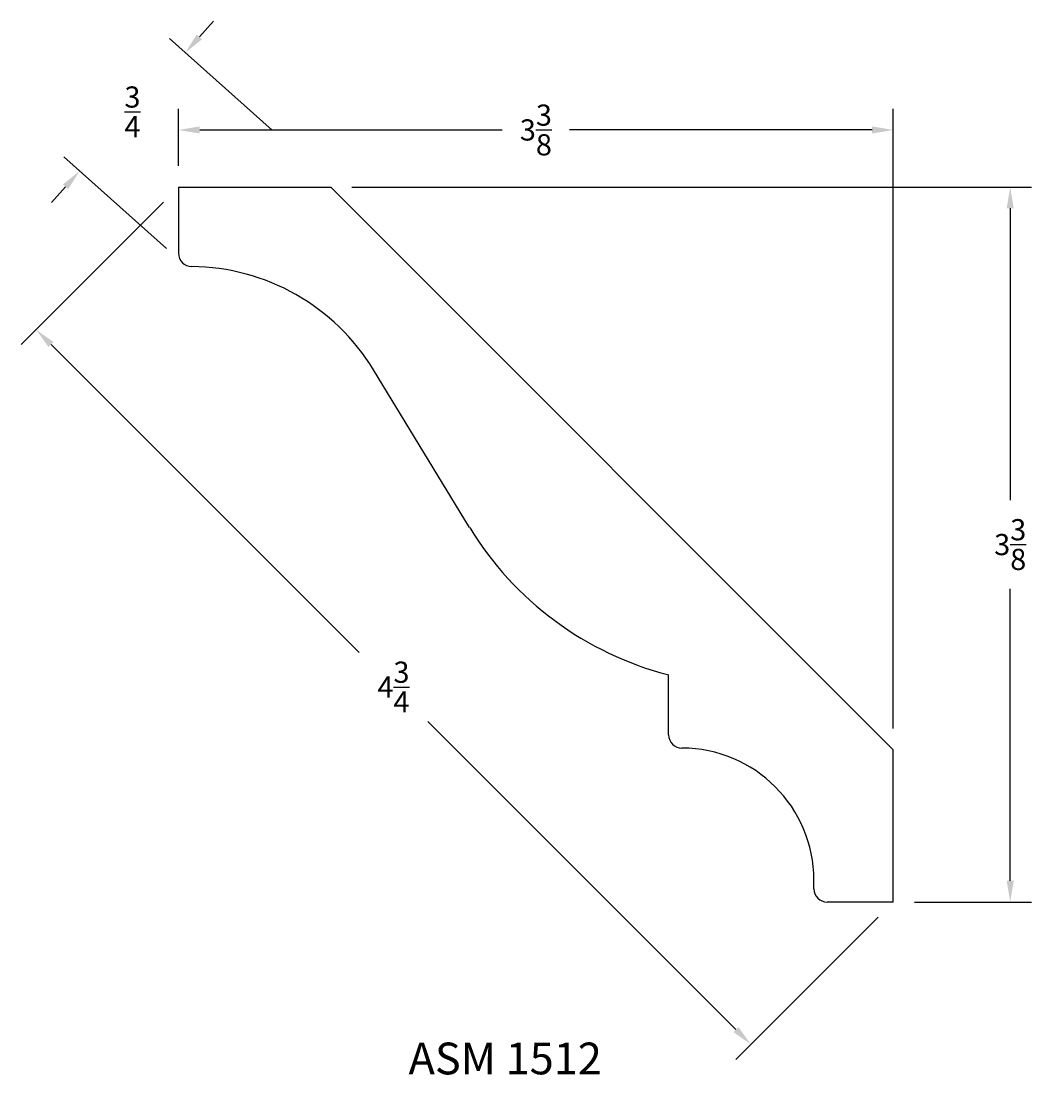
# Model space of a CAD drawing. Units: inches. Extents: x 8.75 to 13.56, y -9.98 to -5.
import ezdxf

# ---------------------------------------------------------------- set-up
doc = ezdxf.new("R2010")
doc.units = ezdxf.units.IN
doc.header["$MEASUREMENT"] = 0
doc.styles.get("Standard").update_dxf_attribs({"font": 'arial.ttf', "height": 0.1})
doc.dimstyles.get("Standard").update_dxf_attribs({"dimtxt": 0.025, "dimasz": 0.1, "dimexe": 0.1, "dimexo": 0.1, "dimgap": 0.09, "dimtad": 0, "dimtih": 1, "dimtoh": 1, "dimdec": 4, "dimzin": 0, "dimdsep": 46, "dimlunit": 5, "dimtxsty": 'Standard', "dimcen": 0.09, "dimadec": 0, "dimazin": 0, "dimtfac": 1, "dimtdec": 4, "dimtofl": 0, "dimtmove": 0, "dimatfit": 3, "dimfxl": 0, "dimtolj": 1, "dimtzin": 0, "dimarcsym": 0})

# ---------------------------------------------------------------- blocks, each defined once
blk = doc.blocks.new('E-12')
for p, q in [((-3.375, 0), (-2.6562, 0)), ((-3.375, 0), (-3.375, -0.3125)), ((-2.6562, 0), (0, -2.6562)), ((-2.0002, -1.607), (-2.4542, -0.8621)), ((-1.0607, -2.586), (-1.0607, -2.3027)), ((0, -3.375), (0, -2.6562)), ((-0.375, -3.3125), (-0.375, -3.2716)), ((0, -3.375), (-0.3125, -3.375))]:
    blk.add_line(p, q)
for centre, radius, start, end in [((-3.3125, -0.3125), 0.0625, 180, 270), ((-3.3216, -1.3907), 1.0157, 31.3608, 89.4888), ((-0.6747, -0.7992), 1.5522, 211.3608, 255.6043), ((-0.9982, -2.586), 0.0625, 180, 270), ((-0.9982, -3.2716), 0.6232, 0, 90), ((-0.3125, -3.3125), 0.0625, 180, 270)]:
    blk.add_arc(centre, radius, start, end)
blk = doc.blocks.new('*D54')
at = {"color": 0, "lineweight": -2, "transparency": 16777216}
for p, q in [((10.3159, -5.7859), (13.5241, -5.7859)), ((13.4241, -5.8859), (13.4241, -7.2637)), ((13.4241, -9.0609), (13.4241, -7.6831)), ((12.9721, -9.1609), (13.5241, -9.1609))]:
    blk.add_line(p, q, dxfattribs=at)
at = {"color": 0, "transparency": 16777216}
for points in [[(13.4074, -5.8859), (13.4407, -5.8859), (13.4241, -5.7859)], [(13.4074, -9.0609), (13.4407, -9.0609), (13.4241, -9.1609)]]:
    blk.add_solid(points, dxfattribs=at)
at = {"layer": 'Defpoints', "color": 0, "transparency": 16777216}
for p in [(10.2159, -5.7859), (12.8721, -9.1609), (13.4241, -9.1609)]:
    blk.add_point(p, dxfattribs=at)
at = {"color": 0, "transparency": 16777216, "insert": (13.4241, -7.4734), "char_height": 0.1, "attachment_point": 5}
blk.add_mtext('\\A1;3{\\H1x;\\S3/8;}', dxfattribs=at)
blk = doc.blocks.new('*D55')
at = {"color": 0, "lineweight": -2, "transparency": 16777216}
for p, q in [((9.4971, -5.6859), (9.4971, -5.416)), ((12.8721, -8.3422), (12.8721, -5.416)), ((9.5971, -5.516), (11.0257, -5.516)), ((12.7721, -5.516), (11.3435, -5.516))]:
    blk.add_line(p, q, dxfattribs=at)
at = {"color": 0, "transparency": 16777216}
for points in [[(9.5971, -5.4994), (9.5971, -5.5327), (9.4971, -5.516)], [(12.7721, -5.4994), (12.7721, -5.5327), (12.8721, -5.516)]]:
    blk.add_solid(points, dxfattribs=at)
at = {"layer": 'Defpoints', "color": 0, "transparency": 16777216}
for p in [(9.4971, -5.516), (9.4971, -5.7859), (12.8721, -8.4422)]:
    blk.add_point(p, dxfattribs=at)
at = {"color": 0, "transparency": 16777216, "insert": (11.1846, -5.516), "char_height": 0.1, "attachment_point": 5}
blk.add_mtext('\\A1;3{\\H1x;\\S3/8;}', dxfattribs=at)
blk = doc.blocks.new('*D56')
at = {"color": 0, "lineweight": -2, "transparency": 16777216}
for p, q in [((9.4264, -5.8567), (8.7539, -6.5292)), ((8.8953, -6.5292), (10.3495, -7.9834)), ((12.1289, -9.7628), (10.6746, -8.3085)), ((12.8014, -9.2317), (12.1289, -9.9042))]:
    blk.add_line(p, q, dxfattribs=at)
at = {"color": 0, "transparency": 16777216}
for points in [[(8.9071, -6.5174), (8.8835, -6.541), (8.8246, -6.4585)], [(12.1407, -9.751), (12.1171, -9.7745), (12.1996, -9.8335)]]:
    blk.add_solid(points, dxfattribs=at)
at = {"layer": 'Defpoints', "color": 0, "transparency": 16777216}
for p in [(9.4971, -5.7859), (12.8721, -9.1609), (12.1996, -9.8335)]:
    blk.add_point(p, dxfattribs=at)
at = {"color": 0, "transparency": 16777216, "insert": (10.5121, -8.146), "char_height": 0.1, "attachment_point": 5}
blk.add_mtext('\\A1;4{\\H1x;\\S3/4;}', dxfattribs=at)
blk = doc.blocks.new('*D57')
at = {"color": 0, "lineweight": -2, "transparency": 16777216}
for p, q in [((9.5956, -5.0766), (9.6622, -5.002)), ((9.9394, -5.5175), (9.4544, -5.0846)), ((9.4408, -6.076), (8.9558, -5.6431)), ((8.9639, -5.7843), (8.8973, -5.8589))]:
    blk.add_line(p, q, dxfattribs=at)
at = {"color": 0, "transparency": 16777216}
for points in [[(9.5832, -5.0655), (9.6081, -5.0877), (9.529, -5.1512)], [(8.9514, -5.7732), (8.9763, -5.7954), (9.0304, -5.7097)]]:
    blk.add_solid(points, dxfattribs=at)
at = {"layer": 'Defpoints', "color": 0, "transparency": 16777216}
for p in [(9.529, -5.1512), (10.014, -5.5841), (9.5154, -6.1426)]:
    blk.add_point(p, dxfattribs=at)
at = {"color": 0, "transparency": 16777216, "insert": (9.2797, -5.4305), "char_height": 0.1, "attachment_point": 5}
blk.add_mtext('\\A1;{\\H1x;\\S3/4;}', dxfattribs=at)

msp = doc.modelspace()

# ---------------------------------------------------------------- block references
msp.add_blockref('E-12', (12.8721, -5.78595))

# ---------------------------------------------------------------- texts
at = {"insert": (11.03971, -9.82458), "char_height": 0.15, "width": 2.4101818, "attachment_point": 2}
msp.add_mtext('ASM 1512', dxfattribs=at)

# ---------------------------------------------------------------- dimensions: what is measured, and where the dimension line sits
for p1, p2, distance, picture, middle in [((9.51541, -6.14264), (10.014, -5.58409), 0.65007, '*D57', (9.27974, -5.43046)), ((9.4971, -5.78595), (12.8721, -9.16095), -0.95109, '*D56', (10.51208, -8.14597))]:
    dim = msp.add_aligned_dim(p1=p1, p2=p2, distance=distance, dimstyle='Standard', override={"dimfxl": 0.05})
    dim.commit()
    dim.dimension.update_dxf_attribs({"geometry": picture, "text_midpoint": middle})
dim = msp.add_linear_dim(base=(9.4971, -5.51604), p1=(12.8721, -8.4422), p2=(9.4971, -5.78595), dimstyle='Standard', override={"dimfxl": 0.05})
dim.commit()
dim.dimension.update_dxf_attribs({"geometry": '*D55', "text_midpoint": (11.1846, -5.51604)})
dim = msp.add_linear_dim(base=(13.42408, -9.16095), p1=(10.21585, -5.78595), p2=(12.8721, -9.16095), angle=90, dimstyle='Standard', override={"dimfxl": 0.05})
dim.commit()
dim.dimension.update_dxf_attribs({"geometry": '*D54', "text_midpoint": (13.42408, -7.47345)})

doc.saveas('drawing.dxf')
